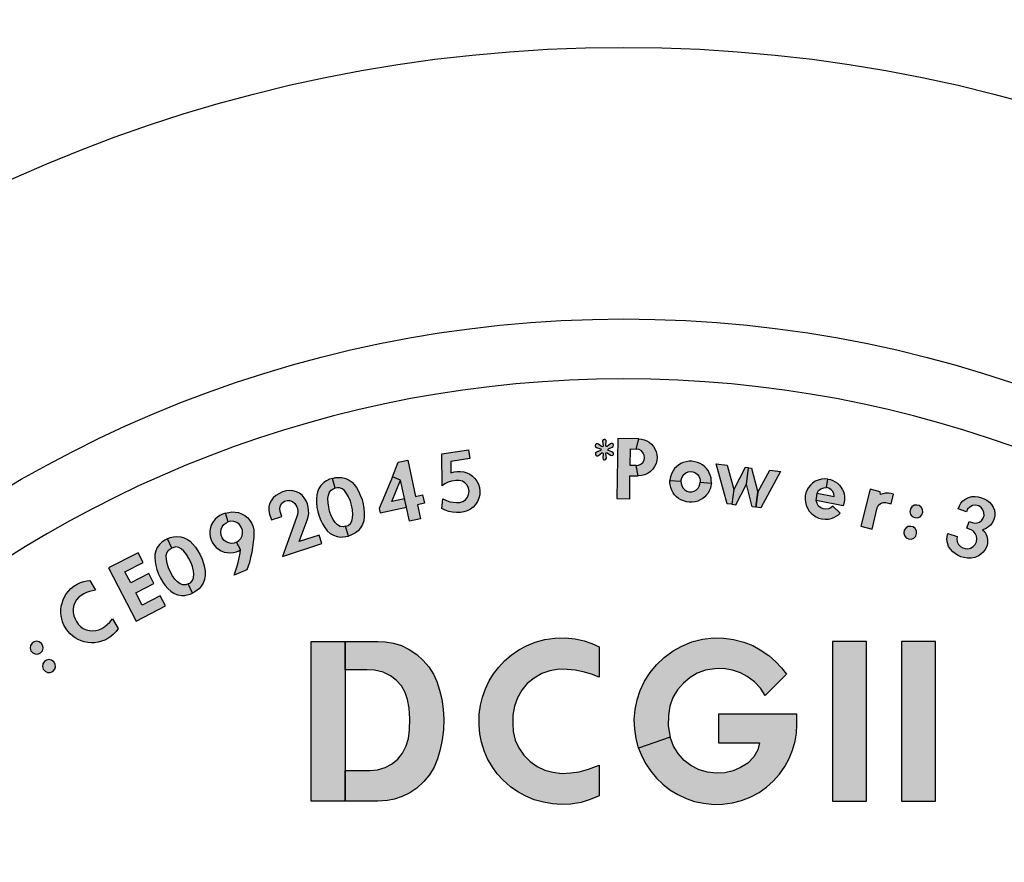
# Model space of a CAD drawing. Units: inches. Extents: x 0 to 15.8, y 0 to 10.2.
# Drawn here: x 11 to 12.2, y 7.8 to 8.9 of the extents above; entities that cross this region are included whole.
import ezdxf

# ---------------------------------------------------------------- set-up
doc = ezdxf.new("R2010")
doc.units = ezdxf.units.IN
doc.header["$MEASUREMENT"] = 0
doc.layers.get('0').update_dxf_attribs({"color": 90})
doc.layers.add('PART', color=3, linetype='Continuous')

msp = doc.modelspace()

# ---------------------------------------------------------------- hatches: boundary and pattern name
at = {"linetype": 'Continuous'}
for points in [[(11.71374, 8.353766), (11.717728, 8.356968), (11.718965, 8.357128), (11.719537, 8.355966), (11.718937, 8.350886), (11.719325, 8.349178), (11.720556, 8.3483), (11.721847, 8.348254), (11.723037, 8.348928), (11.723729, 8.350141), (11.72368, 8.350971), (11.722901, 8.356025), (11.723301, 8.357246), (11.724673, 8.357091), (11.728772, 8.354032), (11.730203, 8.353599), (11.731618, 8.353933), (11.732518, 8.355089), (11.732603, 8.356498), (11.731769, 8.357828), (11.730337, 8.358455), (11.726304, 8.360034), (11.725452, 8.361018), (11.726267, 8.362102), (11.730966, 8.364122), (11.732066, 8.365055), (11.732439, 8.366497), (11.731941, 8.367881), (11.730849, 8.368672), (11.72957, 8.36878), (11.728521, 8.368188), (11.724533, 8.364986), (11.723174, 8.364808), (11.722725, 8.365987), (11.723324, 8.371067), (11.723052, 8.372488), (11.722127, 8.373542), (11.720859, 8.373795), (11.71946, 8.373337), (11.718629, 8.372231), (11.718581, 8.370983), (11.71936, 8.365928), (11.719002, 8.364714), (11.717588, 8.364862), (11.713489, 8.367921), (11.712256, 8.368466), (11.710929, 8.368216), (11.709984, 8.367272), (11.709603, 8.365955), (11.710003, 8.364698), (11.71119, 8.363772), (11.715957, 8.361919), (11.716811, 8.360886), (11.715994, 8.359852), (11.711296, 8.357831), (11.710094, 8.356833), (11.709824, 8.355414), (11.710362, 8.354071), (11.711515, 8.353344), (11.712676, 8.353295)], [(11.550853, 8.360854), (11.552598, 8.349821), (11.528715, 8.346044), (11.528871, 8.332005), (11.532877, 8.333038), (11.536732, 8.333557), (11.540886, 8.333475), (11.544939, 8.333023), (11.548722, 8.331983), (11.552638, 8.330168), (11.556034, 8.327758), (11.558971, 8.324799), (11.561352, 8.321466), (11.56333, 8.317808), (11.56459, 8.313582), (11.565141, 8.308879), (11.564946, 8.304502), (11.563947, 8.300169), (11.562183, 8.295931), (11.559824, 8.292145), (11.556855, 8.289047), (11.553276, 8.286353), (11.549239, 8.284327), (11.544901, 8.282981), (11.540963, 8.282347), (11.535779, 8.282175), (11.530799, 8.282514), (11.526095, 8.283556), (11.52147, 8.285032), (11.517472, 8.28716), (11.518656, 8.299274), (11.523416, 8.297183), (11.527563, 8.29578), (11.531638, 8.295048), (11.535798, 8.294716), (11.540095, 8.294884), (11.543811, 8.296063), (11.547231, 8.298322), (11.549637, 8.301308), (11.550961, 8.304657), (11.551532, 8.308889), (11.550754, 8.312873), (11.549013, 8.316614), (11.546432, 8.319414), (11.543196, 8.32153), (11.539286, 8.322516), (11.53492, 8.322565), (11.529727, 8.321664), (11.525593, 8.320396), (11.521435, 8.31827), (11.517881, 8.315648), (11.517438, 8.35557)], [(11.367272, 8.243373), (11.363766, 8.253979), (11.339028, 8.245799), (11.349048, 8.272797), (11.350072, 8.27684), (11.350832, 8.281127), (11.350739, 8.285239), (11.350187, 8.289163), (11.349212, 8.293007), (11.347516, 8.297098), (11.345123, 8.300757), (11.342426, 8.303865), (11.339138, 8.306365), (11.335326, 8.308335), (11.331018, 8.309408), (11.326961, 8.309759), (11.322728, 8.30939), (11.318201, 8.308047), (11.31406, 8.306287), (11.309835, 8.303636), (11.306438, 8.300524), (11.303668, 8.296945), (11.301867, 8.293047), (11.300941, 8.28919), (11.300906, 8.284823), (11.301777, 8.280179), (11.304173, 8.272931), (11.317148, 8.277221), (11.315018, 8.283665), (11.314519, 8.287324), (11.315348, 8.290936), (11.317342, 8.29414), (11.320407, 8.296289), (11.323949, 8.29739), (11.327343, 8.297257), (11.330684, 8.295959), (11.333439, 8.293674), (11.335528, 8.290436), (11.3367, 8.287355), (11.337202, 8.283509), (11.33681, 8.279935), (11.335631, 8.275983), (11.31808, 8.227108)], [(12.042243, 8.265002), (12.056179, 8.261532), (12.062782, 8.288048), (12.064332, 8.29129), (12.066891, 8.293577), (12.069984, 8.29471), (12.073352, 8.294719), (12.080145, 8.293058), (12.083204, 8.305339), (12.08019, 8.306234), (12.076706, 8.306661), (12.073219, 8.306482), (12.069811, 8.305757), (12.066911, 8.304631), (12.066198, 8.308371), (12.053811, 8.311456)], [(12.162677, 8.25212), (12.16226, 8.248864), (12.162946, 8.245532), (12.164593, 8.242259), (12.166752, 8.239844), (12.16964, 8.238091), (12.172811, 8.237048), (12.176232, 8.236966), (12.179498, 8.237806), (12.182746, 8.239723), (12.185142, 8.242269), (12.18677, 8.245724), (12.187369, 8.249228), (12.186942, 8.252791), (12.185455, 8.256115), (12.183205, 8.258812), (12.180459, 8.260635), (12.174887, 8.262636), (12.177767, 8.270924), (12.181572, 8.269602), (12.184786, 8.268946), (12.18791, 8.26924), (12.190682, 8.270335), (12.193499, 8.272521), (12.195421, 8.275279), (12.196471, 8.278745), (12.196308, 8.282454), (12.194961, 8.285801), (12.192945, 8.288488), (12.189679, 8.290456), (12.185863, 8.291389), (12.181884, 8.290963), (12.178432, 8.289141), (12.175848, 8.286327), (12.17448, 8.283157), (12.164022, 8.286791), (12.165484, 8.290702), (12.167398, 8.29395), (12.169949, 8.296775), (12.173452, 8.299496), (12.176974, 8.301175), (12.181131, 8.302181), (12.185083, 8.302224), (12.189081, 8.301882), (12.193097, 8.300772), (12.196637, 8.299387), (12.200011, 8.297596), (12.203133, 8.295214), (12.205862, 8.292316), (12.207976, 8.288952), (12.209374, 8.285099), (12.210027, 8.281363), (12.209928, 8.277519), (12.208859, 8.273584), (12.207081, 8.269872), (12.204553, 8.266432), (12.201824, 8.264192), (12.198257, 8.262041), (12.194609, 8.260794), (12.197254, 8.258059), (12.199161, 8.25485), (12.200294, 8.251435), (12.2009, 8.247667), (12.200697, 8.243693), (12.199712, 8.239729), (12.197732, 8.235777), (12.195137, 8.232622), (12.192264, 8.229933), (12.188971, 8.227817), (12.185026, 8.226154), (12.1804, 8.225335), (12.175838, 8.225183), (12.171258, 8.225834), (12.167405, 8.2269), (12.164001, 8.228332), (12.160739, 8.230346), (12.157291, 8.233091), (12.15445, 8.236314), (12.152103, 8.239901), (12.150586, 8.244128), (12.149946, 8.248312), (12.150135, 8.252315), (12.151018, 8.256172)], [(11.13471, 8.14626), (11.171574, 8.165298), (11.164984, 8.178058), (11.142299, 8.166343), (11.13439, 8.181655), (11.157076, 8.193371), (11.150632, 8.205848), (11.127947, 8.194132), (11.120771, 8.208026), (11.143456, 8.219742), (11.137159, 8.231936), (11.100295, 8.212897)], [(11.084029, 8.184902), (11.080156, 8.184302), (11.076324, 8.183331), (11.072723, 8.182074), (11.069197, 8.180463), (11.065913, 8.178585), (11.062575, 8.175819), (11.060016, 8.172836), (11.057908, 8.169069), (11.056438, 8.165161), (11.055846, 8.161156), (11.055904, 8.157112), (11.05667, 8.153075), (11.058238, 8.149029), (11.060188, 8.145644), (11.062275, 8.142435), (11.065118, 8.13954), (11.068464, 8.137184), (11.072142, 8.13547), (11.076303, 8.13439), (11.080227, 8.1341), (11.084264, 8.134456), (11.088037, 8.135464), (11.091846, 8.137146), (11.095438, 8.139544), (11.098516, 8.141976), (11.101711, 8.145189), (11.105025, 8.149333), (11.112325, 8.136965), (11.109528, 8.133357), (11.106584, 8.130003), (11.102871, 8.12687), (11.09933, 8.124611), (11.095377, 8.122579), (11.09133, 8.121034), (11.087092, 8.119872), (11.082785, 8.119321), (11.078546, 8.119244), (11.074366, 8.11954), (11.06986, 8.120367), (11.065882, 8.121627), (11.062022, 8.123342), (11.058389, 8.125348), (11.055081, 8.127763), (11.051943, 8.130545), (11.049236, 8.133556), (11.046938, 8.136857), (11.044387, 8.1413), (11.042733, 8.145391), (11.041658, 8.149113), (11.040819, 8.15307), (11.040483, 8.157215), (11.0405, 8.16105), (11.041006, 8.165078), (11.041921, 8.168924), (11.043234, 8.172812), (11.045066, 8.176801), (11.047144, 8.180272), (11.049855, 8.183815), (11.053096, 8.187176), (11.05684, 8.190194), (11.060871, 8.192707), (11.065216, 8.194668), (11.069339, 8.196064), (11.073096, 8.196834), (11.076729, 8.19727)], [(11.714409, 8.076014), (11.704699, 8.079886), (11.694585, 8.082851), (11.68461, 8.084846), (11.67433, 8.085927), (11.664244, 8.086065), (11.652828, 8.084236), (11.642908, 8.080856), (11.63296, 8.075065), (11.624287, 8.068082), (11.617498, 8.059686), (11.612151, 8.05032), (11.608438, 8.040013), (11.606553, 8.028596), (11.606443, 8.018178), (11.606886, 8.007981), (11.60949, 7.997479), (11.613979, 7.987531), (11.620103, 7.978609), (11.628194, 7.97049), (11.636812, 7.964505), (11.646565, 7.95985), (11.656596, 7.957051), (11.667624, 7.955749), (11.679124, 7.956386), (11.689487, 7.9578), (11.70118, 7.960848), (11.714409, 7.965872), (11.714409, 7.927574), (11.703092, 7.92308), (11.691787, 7.919367), (11.679013, 7.917206), (11.667818, 7.916818), (11.655987, 7.91751), (11.644598, 7.91945), (11.633293, 7.922526), (11.622652, 7.927098), (11.612816, 7.932667), (11.603616, 7.939013), (11.594389, 7.947021), (11.586963, 7.955306), (11.580424, 7.964477), (11.574799, 7.974009), (11.570476, 7.98404), (11.56704, 7.99468), (11.564907, 8.005265), (11.564103, 8.015961), (11.564269, 8.029622), (11.566015, 8.04126), (11.568592, 8.051263), (11.572028, 8.061487), (11.576877, 8.071463), (11.582114, 8.080246), (11.588737, 8.088808), (11.596052, 8.096401), (11.604337, 8.10355), (11.613952, 8.110228), (11.623428, 8.115382), (11.634457, 8.119843), (11.646455, 8.123167), (11.659145, 8.125023), (11.671808, 8.125329), (11.684444, 8.123943), (11.695804, 8.121561), (11.705475, 8.118236), (11.714409, 8.114312)], [(12.006503, 7.920943), (12.049056, 7.920943), (12.049056, 8.120943), (12.006503, 8.120943)], [(12.093103, 7.920943), (12.135656, 7.920943), (12.135656, 8.120943), (12.093103, 8.120943)]]:
    msp.add_hatch(color=7, dxfattribs=at).paths.add_polyline_path(points)
h = msp.add_hatch(color=7, dxfattribs=at)
h.paths.add_polyline_path([(11.73677, 8.299817), (11.752726, 8.299614), (11.753092, 8.328335), (11.763464, 8.328203), (11.760754, 8.341004), (11.753255, 8.3411), (11.753519, 8.361843), (11.761019, 8.361747), (11.764054, 8.374475), (11.737726, 8.374811)])
h.paths.add_polyline_path([(11.760754, 8.341004), (11.763766, 8.341374), (11.76662, 8.342727), (11.769012, 8.34496), (11.770662, 8.347875), (11.771281, 8.350812), (11.770924, 8.354043), (11.769759, 8.356788), (11.767377, 8.359517), (11.7644, 8.361123), (11.761019, 8.361747), (11.764054, 8.374475), (11.767603, 8.374219), (11.770896, 8.37342), (11.774137, 8.372079), (11.777278, 8.370189), (11.780138, 8.367797), (11.782541, 8.364922), (11.784375, 8.361855), (11.78576, 8.358327), (11.786596, 8.354876), (11.786916, 8.351232), (11.786589, 8.347711), (11.785675, 8.34383), (11.783913, 8.339976), (11.781638, 8.336671), (11.778932, 8.333738), (11.775737, 8.331492), (11.771783, 8.329631), (11.76741, 8.328456), (11.763464, 8.328203)])
h = msp.add_hatch(color=7, dxfattribs=at)
h.paths.add_polyline_path([(11.476985, 8.271452), (11.465855, 8.322803), (11.455525, 8.327051), (11.46297, 8.345155), (11.474822, 8.347724), (11.484625, 8.302498), (11.493358, 8.304391), (11.495656, 8.293786), (11.486923, 8.291893), (11.490709, 8.274426)])
h.paths.add_polyline_path([(11.473199, 8.288918), (11.470901, 8.299523), (11.454851, 8.296045), (11.465855, 8.322803), (11.455525, 8.327051), (11.439232, 8.287435), (11.440449, 8.28182)])
h = msp.add_hatch(color=7, dxfattribs=at)
h.paths.add_polyline_path([(11.816881, 8.321635), (11.817426, 8.324635), (11.818697, 8.327531), (11.820648, 8.330023), (11.823176, 8.331804), (11.825729, 8.333054), (11.82877, 8.333523), (11.831942, 8.333135), (11.834976, 8.331907), (11.837435, 8.329991), (11.83931, 8.327609), (11.84045, 8.325046), (11.841024, 8.322578), (11.841087, 8.320086), (11.854941, 8.319199), (11.854906, 8.322758), (11.854568, 8.325892), (11.853607, 8.329141), (11.852403, 8.332146), (11.850821, 8.33477), (11.848961, 8.337379), (11.84676, 8.339648), (11.843945, 8.34194), (11.840846, 8.343719), (11.837642, 8.345043), (11.834089, 8.34591), (11.830501, 8.346367), (11.827037, 8.346395), (11.823485, 8.345831), (11.819744, 8.344809), (11.816698, 8.343608), (11.813837, 8.341755), (11.811247, 8.339667), (11.808887, 8.337362), (11.806998, 8.33453), (11.805295, 8.331434), (11.804053, 8.328208), (11.803306, 8.325337), (11.803027, 8.322522)])
h.paths.add_polyline_path([(11.816881, 8.321635), (11.81704, 8.318591), (11.81793, 8.315556), (11.819548, 8.312836), (11.821828, 8.310747), (11.824201, 8.309182), (11.827158, 8.308329), (11.830353, 8.308309), (11.833519, 8.309141), (11.836203, 8.310727), (11.838366, 8.312852), (11.839823, 8.315248), (11.840707, 8.317623), (11.841087, 8.320086), (11.854941, 8.319199), (11.854453, 8.315675), (11.853718, 8.312609), (11.852351, 8.309509), (11.850773, 8.306683), (11.84887, 8.304281), (11.846692, 8.30193), (11.844219, 8.299961), (11.841136, 8.298047), (11.837835, 8.296676), (11.834488, 8.295772), (11.830854, 8.295365), (11.827237, 8.29537), (11.823798, 8.295783), (11.820347, 8.296795), (11.816766, 8.298286), (11.813898, 8.299865), (11.811297, 8.302068), (11.808994, 8.304469), (11.806948, 8.307056), (11.805435, 8.310106), (11.80414, 8.313393), (11.80332, 8.316752), (11.802945, 8.319694), (11.803027, 8.322522)])
h = msp.add_hatch(color=7, dxfattribs=at)
h.paths.add_polyline_path([(11.916821, 8.288299), (11.910756, 8.289012), (11.91296, 8.307753), (11.92806, 8.33518), (11.941747, 8.33357)])
h.paths.add_polyline_path([(11.901335, 8.338322), (11.905334, 8.337852), (11.91296, 8.307753), (11.910756, 8.289012), (11.906044, 8.289566), (11.898911, 8.31772)])
h.paths.add_polyline_path([(11.880731, 8.292543), (11.885442, 8.291989), (11.898911, 8.31772), (11.901335, 8.338322), (11.897336, 8.338793), (11.882934, 8.311284)])
h.paths.add_polyline_path([(11.860921, 8.343075), (11.874608, 8.341465), (11.882934, 8.311284), (11.880731, 8.292543), (11.874665, 8.293257)])
h = msp.add_hatch(color=7, dxfattribs=at)
h.paths.add_polyline_path([(11.397039, 8.265022), (11.393896, 8.264416), (11.390135, 8.264924), (11.387009, 8.266716), (11.38396, 8.269771), (11.381486, 8.273576), (11.379054, 8.278191), (11.37701, 8.283859), (11.375837, 8.288778), (11.375036, 8.294599), (11.374963, 8.299868), (11.375421, 8.304131), (11.376731, 8.307612), (11.378989, 8.310336), (11.381347, 8.311744), (11.383819, 8.31269), (11.380407, 8.324992), (11.376692, 8.323838), (11.372954, 8.321974), (11.369631, 8.319679), (11.366061, 8.316251), (11.363627, 8.312296), (11.361679, 8.308239), (11.360821, 8.304352), (11.360473, 8.299483), (11.36061, 8.294247), (11.36115, 8.289049), (11.362235, 8.283115), (11.363911, 8.277552), (11.365991, 8.272234), (11.368156, 8.267944), (11.370821, 8.263394), (11.374039, 8.259411), (11.377788, 8.256122), (11.382051, 8.253802), (11.386519, 8.252234), (11.390552, 8.251595), (11.393581, 8.251755), (11.397162, 8.252054), (11.400451, 8.25272)])
h.paths.add_polyline_path([(11.397039, 8.265022), (11.400045, 8.266121), (11.403006, 8.268494), (11.404764, 8.27164), (11.405803, 8.275829), (11.405964, 8.280365), (11.405672, 8.285573), (11.404505, 8.291484), (11.402976, 8.296305), (11.400665, 8.301707), (11.398014, 8.30626), (11.395425, 8.309679), (11.39251, 8.311988), (11.389171, 8.31316), (11.386425, 8.313152), (11.383819, 8.31269), (11.380407, 8.324992), (11.384185, 8.325916), (11.388349, 8.326244), (11.39238, 8.325988), (11.397206, 8.324888), (11.401329, 8.322752), (11.405088, 8.320278), (11.407825, 8.317388), (11.410632, 8.313394), (11.413211, 8.308835), (11.415425, 8.304101), (11.417552, 8.298456), (11.418981, 8.292825), (11.419937, 8.287195), (11.420291, 8.282403), (11.42035, 8.27713), (11.419643, 8.272059), (11.418124, 8.267308), (11.415665, 8.263125), (11.412642, 8.259479), (11.409514, 8.256854), (11.406836, 8.255431), (11.403612, 8.253843), (11.400451, 8.25272)])
h = msp.add_hatch(color=7, dxfattribs=at)
h.paths.add_polyline_path([(12.00706, 8.290287), (12.004573, 8.288117), (12.001479, 8.286772), (11.998207, 8.286308), (11.995055, 8.286812), (11.991848, 8.288217), (11.989328, 8.290335), (11.987354, 8.293449), (11.986398, 8.297335), (11.987429, 8.306564), (11.989273, 8.309795), (11.99217, 8.31206), (11.995678, 8.313376), (11.999126, 8.31343), (12.000664, 8.324188), (11.996791, 8.324458), (11.992816, 8.324122), (11.988647, 8.322918), (11.98503, 8.32135), (11.981677, 8.319071), (11.97896, 8.316506), (11.976595, 8.313504), (11.974827, 8.310496), (11.973467, 8.306905), (11.972598, 8.302986), (11.972353, 8.299014), (11.972773, 8.295126), (11.97376, 8.291289), (11.975365, 8.287597), (11.977527, 8.284173), (11.980088, 8.281303), (11.983018, 8.278832), (11.986048, 8.276914), (11.989225, 8.275404), (11.993432, 8.274214), (11.99751, 8.273811), (12.001534, 8.274008), (12.004958, 8.274768), (12.008263, 8.276012), (12.011359, 8.277717), (12.013961, 8.279518), (12.016138, 8.281652)])
h.paths.add_polyline_path([(11.986398, 8.297335), (11.987429, 8.306564), (12.008903, 8.302368), (12.008524, 8.305623), (12.00711, 8.3085), (12.005132, 8.310853), (12.002251, 8.312656), (11.999126, 8.31343), (12.000664, 8.324188), (12.00397, 8.323466), (12.007158, 8.322364), (12.009997, 8.320868), (12.012834, 8.318843), (12.015211, 8.316608), (12.017259, 8.314129), (12.018856, 8.311405), (12.020255, 8.308497), (12.021181, 8.305486), (12.021697, 8.302391), (12.021843, 8.298676), (12.021349, 8.294616), (12.020186, 8.290734)])
h = msp.add_hatch(color=7, dxfattribs=at)
h.paths.add_polyline_path([(12.112272, 8.29161), (12.108858, 8.291381), (12.105967, 8.289422), (12.104125, 8.286751), (12.103559, 8.283208), (12.104477, 8.279996), (12.106546, 8.277379), (12.109644, 8.275888), (12.113235, 8.275708), (12.116326, 8.277008), (12.118514, 8.279453), (12.119608, 8.282561), (12.119321, 8.286139), (12.117764, 8.288998), (12.115129, 8.290893)])
h.paths.add_polyline_path([(12.104596, 8.264926), (12.101182, 8.264697), (12.098291, 8.262738), (12.096449, 8.260068), (12.095882, 8.256524), (12.096801, 8.253312), (12.09887, 8.250695), (12.101968, 8.249204), (12.105559, 8.249024), (12.10865, 8.250325), (12.110838, 8.25277), (12.111932, 8.255877), (12.111645, 8.259455), (12.110088, 8.262314), (12.107453, 8.264209)])
h = msp.add_hatch(color=7, dxfattribs=at)
h.paths.add_polyline_path([(11.257471, 8.204017), (11.260778, 8.213687), (11.262348, 8.21952), (11.263772, 8.225695), (11.264781, 8.231296), (11.265458, 8.235873), (11.260575, 8.245258), (11.263429, 8.247139), (11.265811, 8.249802), (11.267369, 8.25324), (11.268002, 8.256665), (11.267776, 8.260343), (11.26634, 8.263993), (11.263987, 8.267246), (11.260759, 8.269587), (11.257095, 8.270984), (11.253294, 8.271252), (11.249834, 8.270531), (11.246465, 8.281426), (11.250611, 8.282466), (11.254715, 8.282932), (11.258823, 8.282833), (11.262909, 8.282145), (11.266751, 8.280819), (11.270706, 8.278654), (11.274382, 8.275753), (11.277284, 8.272427), (11.279566, 8.268591), (11.281249, 8.264157), (11.281975, 8.260469), (11.282219, 8.256134), (11.28195, 8.250799), (11.281394, 8.244966), (11.28045, 8.23834), (11.279471, 8.232231), (11.278097, 8.226112), (11.276467, 8.21988), (11.275057, 8.214991), (11.273505, 8.210322)])
h.paths.add_polyline_path([(11.260575, 8.245258), (11.257478, 8.244062), (11.253889, 8.243641), (11.250603, 8.244136), (11.247506, 8.245562), (11.244634, 8.247645), (11.242375, 8.250536), (11.240997, 8.253761), (11.240577, 8.257593), (11.241052, 8.261269), (11.242483, 8.264477), (11.244345, 8.267141), (11.246926, 8.269146), (11.249834, 8.270531), (11.246465, 8.281426), (11.242931, 8.280133), (11.239511, 8.27839), (11.236516, 8.276427), (11.233619, 8.273814), (11.231159, 8.270734), (11.229299, 8.267298), (11.227899, 8.263547), (11.227145, 8.259387), (11.226976, 8.255794), (11.227435, 8.251954), (11.228585, 8.247987), (11.230252, 8.244392), (11.232268, 8.241477), (11.234997, 8.23853), (11.237786, 8.236197), (11.241168, 8.234291), (11.245032, 8.232755), (11.248752, 8.232045), (11.252806, 8.23184), (11.256525, 8.23224), (11.260387, 8.233227), (11.26318, 8.234446), (11.265458, 8.235873)])
h = msp.add_hatch(color=7, dxfattribs=at)
h.paths.add_polyline_path([(11.200005, 8.192862), (11.197001, 8.191759), (11.193207, 8.191657), (11.189833, 8.192924), (11.186334, 8.19545), (11.183281, 8.198809), (11.18014, 8.202973), (11.177212, 8.208239), (11.175265, 8.212907), (11.173539, 8.218523), (11.172622, 8.223712), (11.172389, 8.227994), (11.173123, 8.23164), (11.174915, 8.234691), (11.177016, 8.236459), (11.179304, 8.23779), (11.173961, 8.249384), (11.17048, 8.247649), (11.16709, 8.245209), (11.164178, 8.24241), (11.161205, 8.238454), (11.159437, 8.234159), (11.158166, 8.229843), (11.157943, 8.225868), (11.158381, 8.221007), (11.159357, 8.21586), (11.160725, 8.210816), (11.162748, 8.205133), (11.165295, 8.199911), (11.168202, 8.194996), (11.171028, 8.19111), (11.174389, 8.187047), (11.178204, 8.183632), (11.182433, 8.180987), (11.187013, 8.179382), (11.191675, 8.178552), (11.195758, 8.178568), (11.198722, 8.179213), (11.202209, 8.180083), (11.205348, 8.181268)])
h.paths.add_polyline_path([(11.200005, 8.192862), (11.202796, 8.19443), (11.205338, 8.197247), (11.206567, 8.200635), (11.206921, 8.204936), (11.206351, 8.209439), (11.205227, 8.214533), (11.203126, 8.22018), (11.200843, 8.224693), (11.197695, 8.229654), (11.194347, 8.233723), (11.191243, 8.236682), (11.187995, 8.238492), (11.184511, 8.239113), (11.181802, 8.238664), (11.179304, 8.23779), (11.173961, 8.249384), (11.177542, 8.250904), (11.1816, 8.251895), (11.185619, 8.25229), (11.190559, 8.251979), (11.194972, 8.250533), (11.199079, 8.248694), (11.202245, 8.246281), (11.205656, 8.24279), (11.208934, 8.238704), (11.211879, 8.234387), (11.214885, 8.229157), (11.217199, 8.223827), (11.219047, 8.218424), (11.220165, 8.213751), (11.22107, 8.208556), (11.221187, 8.203437), (11.22045, 8.198504), (11.218694, 8.19398), (11.216296, 8.189897), (11.21363, 8.186803), (11.211215, 8.184969), (11.208288, 8.182884), (11.205348, 8.181268)])
h = msp.add_hatch(color=7, dxfattribs=at)
h.paths.add_polyline_path([(11.86407, 8.029879), (11.86407, 7.994135), (11.915322, 7.994135), (11.913231, 7.985148), (11.90816, 7.976531), (11.900734, 7.968662), (11.891646, 7.963092), (11.882169, 7.959019), (11.871917, 7.956525), (11.860916, 7.955888), (11.85011, 7.95719), (11.839497, 7.96021), (11.829438, 7.965503), (11.820904, 7.971987), (11.813339, 7.98077), (11.80752, 7.989887), (11.803503, 8.001137), (11.763851, 7.987227), (11.767896, 7.977279), (11.773133, 7.967803), (11.779035, 7.958631), (11.786489, 7.949792), (11.794054, 7.942338), (11.803059, 7.93505), (11.813201, 7.929176), (11.823453, 7.924133), (11.83401, 7.920642), (11.845011, 7.918259), (11.858505, 7.916845), (11.869035, 7.917233), (11.881449, 7.91873), (11.892865, 7.921694), (11.903727, 7.925906), (11.914727, 7.931947), (11.923927, 7.938514), (11.932267, 7.945968), (11.940164, 7.954502), (11.946925, 7.9642), (11.952495, 7.974453), (11.956679, 7.984816), (11.959783, 7.996177), (11.961583, 8.006152), (11.961943, 8.016774), (11.961943, 8.029879)])
h.paths.add_polyline_path([(11.922421, 8.053148), (11.916473, 8.062374), (11.909185, 8.070382), (11.899958, 8.076783), (11.891285, 8.081687), (11.881365, 8.084985), (11.869894, 8.086841), (11.85942, 8.086675), (11.84781, 8.084957), (11.837225, 8.08105), (11.828275, 8.075896), (11.819934, 8.06883), (11.812481, 8.060185), (11.806939, 8.050653), (11.803059, 8.039929), (11.80123, 8.028042), (11.800926, 8.01513), (11.803503, 8.001137), (11.763851, 7.987227), (11.760914, 7.999197), (11.759112, 8.011112), (11.758503, 8.023249), (11.759584, 8.035635), (11.761939, 8.047605), (11.765874, 8.05927), (11.771055, 8.07113), (11.778343, 8.082103), (11.78624, 8.091662), (11.795716, 8.100723), (11.806966, 8.108953), (11.817911, 8.115104), (11.830519, 8.120369), (11.843847, 8.123693), (11.857536, 8.125191), (11.870725, 8.125051), (11.882862, 8.123361), (11.895774, 8.119981), (11.907052, 8.115659), (11.916224, 8.11056), (11.926808, 8.103439), (11.935869, 8.095431), (11.942741, 8.087894), (11.948881, 8.079749)])
h = msp.add_hatch(color=7, dxfattribs=at)
h.paths.add_polyline_path([(11.004582, 8.118673), (11.002549, 8.115921), (11.002174, 8.112449), (11.00302, 8.109317), (11.005357, 8.106594), (11.008401, 8.105217), (11.011735, 8.105104), (11.014876, 8.106502), (11.017336, 8.109125), (11.018342, 8.112324), (11.017891, 8.115574), (11.016229, 8.118418), (11.013314, 8.120513), (11.010126, 8.121174), (11.006977, 8.120389)])
h.paths.add_polyline_path([(11.019973, 8.095563), (11.01794, 8.092811), (11.017566, 8.08934), (11.018412, 8.086207), (11.020748, 8.083484), (11.023792, 8.082108), (11.027126, 8.081994), (11.030267, 8.083393), (11.032727, 8.086016), (11.033733, 8.089214), (11.033283, 8.092464), (11.03162, 8.095308), (11.028705, 8.097403), (11.025517, 8.098064), (11.022368, 8.09728)])
h = msp.add_hatch(color=7, dxfattribs=at)
h.paths.add_polyline_path([(11.396456, 7.959241), (11.427496, 7.959241), (11.436983, 7.960238), (11.446543, 7.96312), (11.454662, 7.967304), (11.462226, 7.973621), (11.468184, 7.981186), (11.473005, 7.990302), (11.475804, 7.999557), (11.477106, 8.010142), (11.477577, 8.02383), (11.476496, 8.037519), (11.474584, 8.048076), (11.471537, 8.056888), (11.466992, 8.065117), (11.46012, 8.072543), (11.453138, 8.077753), (11.443883, 8.08238), (11.43327, 8.084957), (11.423904, 8.085123), (11.396456, 8.085198), (11.396456, 8.120943), (11.437486, 8.120943), (11.446515, 8.120508), (11.457072, 8.118817), (11.466798, 8.115603), (11.47669, 8.110893), (11.486001, 8.10452), (11.494286, 8.096983), (11.501213, 8.089086), (11.506977, 8.080025), (11.511216, 8.070631), (11.514569, 8.059742), (11.517312, 8.048547), (11.519279, 8.036022), (11.520055, 8.023692), (11.51964, 8.010392), (11.518088, 7.997534), (11.515262, 7.985509), (11.512075, 7.974093), (11.507891, 7.963535), (11.501878, 7.953893), (11.494757, 7.945552), (11.486139, 7.937322), (11.477439, 7.931448), (11.467657, 7.926821), (11.458125, 7.923551), (11.449369, 7.921694), (11.437486, 7.920943), (11.396456, 7.920943)])
h.paths.add_polyline_path([(11.353903, 8.120943), (11.396456, 8.120943), (11.396456, 7.920943), (11.353903, 7.920943)])

# ---------------------------------------------------------------- linework, layer by layer
at = {"color": 7, "linetype": 'Continuous'}
for points in [[(11.71374, 8.353766), (11.717728, 8.356968), (11.718965, 8.357128), (11.719537, 8.355966), (11.718937, 8.350886), (11.719325, 8.349178), (11.720556, 8.3483), (11.721847, 8.348254), (11.723037, 8.348928), (11.723729, 8.350141), (11.72368, 8.350971), (11.722901, 8.356025), (11.723301, 8.357246), (11.724673, 8.357091), (11.728772, 8.354032), (11.730203, 8.353599), (11.731618, 8.353933), (11.732518, 8.355089), (11.732603, 8.356498), (11.731769, 8.357828), (11.730337, 8.358455), (11.726304, 8.360034), (11.725452, 8.361018), (11.726267, 8.362102), (11.730966, 8.364122), (11.732066, 8.365055), (11.732439, 8.366497), (11.731941, 8.367881), (11.730849, 8.368672), (11.72957, 8.36878), (11.728521, 8.368188), (11.724533, 8.364986), (11.723174, 8.364808), (11.722725, 8.365987), (11.723324, 8.371067), (11.723052, 8.372488), (11.722127, 8.373542), (11.720859, 8.373795), (11.71946, 8.373337), (11.718629, 8.372231), (11.718581, 8.370983), (11.71936, 8.365928), (11.719002, 8.364714), (11.717588, 8.364862), (11.713489, 8.367921), (11.712256, 8.368466), (11.710929, 8.368216), (11.709984, 8.367272), (11.709603, 8.365955), (11.710003, 8.364698), (11.71119, 8.363772), (11.715957, 8.361919), (11.716811, 8.360886), (11.715994, 8.359852), (11.711296, 8.357831), (11.710094, 8.356833), (11.709824, 8.355414), (11.710362, 8.354071), (11.711515, 8.353344), (11.712676, 8.353295), (11.71374, 8.353766)], [(11.73677, 8.299817), (11.752726, 8.299614), (11.753092, 8.328335), (11.763464, 8.328203), (11.760754, 8.341004), (11.753255, 8.3411), (11.753519, 8.361843), (11.761019, 8.361747), (11.764054, 8.374475), (11.737726, 8.374811), (11.73677, 8.299817)], [(11.760754, 8.341004), (11.763766, 8.341374), (11.76662, 8.342727), (11.769012, 8.34496), (11.770662, 8.347875), (11.771281, 8.350812), (11.770924, 8.354043), (11.769759, 8.356788), (11.767377, 8.359517), (11.7644, 8.361123), (11.761019, 8.361747), (11.764054, 8.374475), (11.767603, 8.374219), (11.770896, 8.37342), (11.774137, 8.372079), (11.777278, 8.370189), (11.780138, 8.367797), (11.782541, 8.364922), (11.784375, 8.361855), (11.78576, 8.358327), (11.786596, 8.354876), (11.786916, 8.351232), (11.786589, 8.347711), (11.785675, 8.34383), (11.783913, 8.339976), (11.781638, 8.336671), (11.778932, 8.333738), (11.775737, 8.331492), (11.771783, 8.329631), (11.76741, 8.328456), (11.763464, 8.328203), (11.760754, 8.341004)], [(11.550853, 8.360854), (11.552598, 8.349821), (11.528715, 8.346044), (11.528871, 8.332005), (11.532877, 8.333038), (11.536732, 8.333557), (11.540886, 8.333475), (11.544939, 8.333023), (11.548722, 8.331983), (11.552638, 8.330168), (11.556034, 8.327758), (11.558971, 8.324799), (11.561352, 8.321466), (11.56333, 8.317808), (11.56459, 8.313582), (11.565141, 8.308879), (11.564946, 8.304502), (11.563947, 8.300169), (11.562183, 8.295931), (11.559824, 8.292145), (11.556855, 8.289047), (11.553276, 8.286353), (11.549239, 8.284327), (11.544901, 8.282981), (11.540963, 8.282347), (11.535779, 8.282175), (11.530799, 8.282514), (11.526095, 8.283556), (11.52147, 8.285032), (11.517472, 8.28716), (11.518656, 8.299274), (11.523416, 8.297183), (11.527563, 8.29578), (11.531638, 8.295048), (11.535798, 8.294716), (11.540095, 8.294884), (11.543811, 8.296063), (11.547231, 8.298322), (11.549637, 8.301308), (11.550961, 8.304657), (11.551532, 8.308889), (11.550754, 8.312873), (11.549013, 8.316614), (11.546432, 8.319414), (11.543196, 8.32153), (11.539286, 8.322516), (11.53492, 8.322565), (11.529727, 8.321664), (11.525593, 8.320396), (11.521435, 8.31827), (11.517881, 8.315648), (11.517438, 8.35557), (11.550853, 8.360854)], [(11.476985, 8.271452), (11.465855, 8.322803), (11.455525, 8.327051), (11.46297, 8.345155), (11.474822, 8.347724), (11.484625, 8.302498), (11.493358, 8.304391), (11.495656, 8.293786), (11.486923, 8.291893), (11.490709, 8.274426), (11.476985, 8.271452)], [(11.816881, 8.321635), (11.817426, 8.324635), (11.818697, 8.327531), (11.820648, 8.330023), (11.823176, 8.331804), (11.825729, 8.333054), (11.82877, 8.333523), (11.831942, 8.333135), (11.834976, 8.331907), (11.837435, 8.329991), (11.83931, 8.327609), (11.84045, 8.325046), (11.841024, 8.322578), (11.841087, 8.320086), (11.854941, 8.319199), (11.854906, 8.322758), (11.854568, 8.325892), (11.853607, 8.329141), (11.852403, 8.332146), (11.850821, 8.33477), (11.848961, 8.337379), (11.84676, 8.339648), (11.843945, 8.34194), (11.840846, 8.343719), (11.837642, 8.345043), (11.834089, 8.34591), (11.830501, 8.346367), (11.827037, 8.346395), (11.823485, 8.345831), (11.819744, 8.344809), (11.816698, 8.343608), (11.813837, 8.341755), (11.811247, 8.339667), (11.808887, 8.337362), (11.806998, 8.33453), (11.805295, 8.331434), (11.804053, 8.328208), (11.803306, 8.325337), (11.803027, 8.322522), (11.816881, 8.321635)], [(11.860921, 8.343075), (11.874608, 8.341465), (11.882934, 8.311284), (11.880731, 8.292543), (11.874665, 8.293257), (11.860921, 8.343075)], [(11.880731, 8.292543), (11.885442, 8.291989), (11.898911, 8.31772), (11.901335, 8.338322), (11.897336, 8.338793), (11.882934, 8.311284), (11.880731, 8.292543)], [(11.901335, 8.338322), (11.905334, 8.337852), (11.91296, 8.307753), (11.910756, 8.289012), (11.906044, 8.289566), (11.898911, 8.31772), (11.901335, 8.338322)], [(11.916821, 8.288299), (11.910756, 8.289012), (11.91296, 8.307753), (11.92806, 8.33518), (11.941747, 8.33357), (11.916821, 8.288299)], [(11.397039, 8.265022), (11.393896, 8.264416), (11.390135, 8.264924), (11.387009, 8.266716), (11.38396, 8.269771), (11.381486, 8.273576), (11.379054, 8.278191), (11.37701, 8.283859), (11.375837, 8.288778), (11.375036, 8.294599), (11.374963, 8.299868), (11.375421, 8.304131), (11.376731, 8.307612), (11.378989, 8.310336), (11.381347, 8.311744), (11.383819, 8.31269), (11.380407, 8.324992), (11.376692, 8.323838), (11.372954, 8.321974), (11.369631, 8.319679), (11.366061, 8.316251), (11.363627, 8.312296), (11.361679, 8.308239), (11.360821, 8.304352), (11.360473, 8.299483), (11.36061, 8.294247), (11.36115, 8.289049), (11.362235, 8.283115), (11.363911, 8.277552), (11.365991, 8.272234), (11.368156, 8.267944), (11.370821, 8.263394), (11.374039, 8.259411), (11.377788, 8.256122), (11.382051, 8.253802), (11.386519, 8.252234), (11.390552, 8.251595), (11.393581, 8.251755), (11.397162, 8.252054), (11.400451, 8.25272), (11.397039, 8.265022)], [(11.397039, 8.265022), (11.400045, 8.266121), (11.403006, 8.268494), (11.404764, 8.27164), (11.405803, 8.275829), (11.405964, 8.280365), (11.405672, 8.285573), (11.404505, 8.291484), (11.402976, 8.296305), (11.400665, 8.301707), (11.398014, 8.30626), (11.395425, 8.309679), (11.39251, 8.311988), (11.389171, 8.31316), (11.386425, 8.313152), (11.383819, 8.31269), (11.380407, 8.324992), (11.384185, 8.325916), (11.388349, 8.326244), (11.39238, 8.325988), (11.397206, 8.324888), (11.401329, 8.322752), (11.405088, 8.320278), (11.407825, 8.317388), (11.410632, 8.313394), (11.413211, 8.308835), (11.415425, 8.304101), (11.417552, 8.298456), (11.418981, 8.292825), (11.419937, 8.287195), (11.420291, 8.282403), (11.42035, 8.27713), (11.419643, 8.272059), (11.418124, 8.267308), (11.415665, 8.263125), (11.412642, 8.259479), (11.409514, 8.256854), (11.406836, 8.255431), (11.403612, 8.253843), (11.400451, 8.25272), (11.397039, 8.265022)], [(11.473199, 8.288918), (11.470901, 8.299523), (11.454851, 8.296045), (11.465855, 8.322803), (11.455525, 8.327051), (11.439232, 8.287435), (11.440449, 8.28182), (11.473199, 8.288918)], [(11.816881, 8.321635), (11.81704, 8.318591), (11.81793, 8.315556), (11.819548, 8.312836), (11.821828, 8.310747), (11.824201, 8.309182), (11.827158, 8.308329), (11.830353, 8.308309), (11.833519, 8.309141), (11.836203, 8.310727), (11.838366, 8.312852), (11.839823, 8.315248), (11.840707, 8.317623), (11.841087, 8.320086), (11.854941, 8.319199), (11.854453, 8.315675), (11.853718, 8.312609), (11.852351, 8.309509), (11.850773, 8.306683), (11.84887, 8.304281), (11.846692, 8.30193), (11.844219, 8.299961), (11.841136, 8.298047), (11.837835, 8.296676), (11.834488, 8.295772), (11.830854, 8.295365), (11.827237, 8.29537), (11.823798, 8.295783), (11.820347, 8.296795), (11.816766, 8.298286), (11.813898, 8.299865), (11.811297, 8.302068), (11.808994, 8.304469), (11.806948, 8.307056), (11.805435, 8.310106), (11.80414, 8.313393), (11.80332, 8.316752), (11.802945, 8.319694), (11.803027, 8.322522), (11.816881, 8.321635)], [(12.00706, 8.290287), (12.004573, 8.288117), (12.001479, 8.286772), (11.998207, 8.286308), (11.995055, 8.286812), (11.991848, 8.288217), (11.989328, 8.290335), (11.987354, 8.293449), (11.986398, 8.297335), (11.987429, 8.306564), (11.989273, 8.309795), (11.99217, 8.31206), (11.995678, 8.313376), (11.999126, 8.31343), (12.000664, 8.324188), (11.996791, 8.324458), (11.992816, 8.324122), (11.988647, 8.322918), (11.98503, 8.32135), (11.981677, 8.319071), (11.97896, 8.316506), (11.976595, 8.313504), (11.974827, 8.310496), (11.973467, 8.306905), (11.972598, 8.302986), (11.972353, 8.299014), (11.972773, 8.295126), (11.97376, 8.291289), (11.975365, 8.287597), (11.977527, 8.284173), (11.980088, 8.281303), (11.983018, 8.278832), (11.986048, 8.276914), (11.989225, 8.275404), (11.993432, 8.274214), (11.99751, 8.273811), (12.001534, 8.274008), (12.004958, 8.274768), (12.008263, 8.276012), (12.011359, 8.277717), (12.013961, 8.279518), (12.016138, 8.281652), (12.00706, 8.290287)], [(11.986398, 8.297335), (11.987429, 8.306564), (12.008903, 8.302368), (12.008524, 8.305623), (12.00711, 8.3085), (12.005132, 8.310853), (12.002251, 8.312656), (11.999126, 8.31343), (12.000664, 8.324188), (12.00397, 8.323466), (12.007158, 8.322364), (12.009997, 8.320868), (12.012834, 8.318843), (12.015211, 8.316608), (12.017259, 8.314129), (12.018856, 8.311405), (12.020255, 8.308497), (12.021181, 8.305486), (12.021697, 8.302391), (12.021843, 8.298676), (12.021349, 8.294616), (12.020186, 8.290734), (11.986398, 8.297335)], [(11.367272, 8.243373), (11.363766, 8.253979), (11.339028, 8.245799), (11.349048, 8.272797), (11.350072, 8.27684), (11.350832, 8.281127), (11.350739, 8.285239), (11.350187, 8.289163), (11.349212, 8.293007), (11.347516, 8.297098), (11.345123, 8.300757), (11.342426, 8.303865), (11.339138, 8.306365), (11.335326, 8.308335), (11.331018, 8.309408), (11.326961, 8.309759), (11.322728, 8.30939), (11.318201, 8.308047), (11.31406, 8.306287), (11.309835, 8.303636), (11.306438, 8.300524), (11.303668, 8.296945), (11.301867, 8.293047), (11.300941, 8.28919), (11.300906, 8.284823), (11.301777, 8.280179), (11.304173, 8.272931), (11.317148, 8.277221), (11.315018, 8.283665), (11.314519, 8.287324), (11.315348, 8.290936), (11.317342, 8.29414), (11.320407, 8.296289), (11.323949, 8.29739), (11.327343, 8.297257), (11.330684, 8.295959), (11.333439, 8.293674), (11.335528, 8.290436), (11.3367, 8.287355), (11.337202, 8.283509), (11.33681, 8.279935), (11.335631, 8.275983), (11.31808, 8.227108), (11.367272, 8.243373)], [(12.042243, 8.265002), (12.056179, 8.261532), (12.062782, 8.288048), (12.064332, 8.29129), (12.066891, 8.293577), (12.069984, 8.29471), (12.073352, 8.294719), (12.080145, 8.293058), (12.083204, 8.305339), (12.08019, 8.306234), (12.076706, 8.306661), (12.073219, 8.306482), (12.069811, 8.305757), (12.066911, 8.304631), (12.066198, 8.308371), (12.053811, 8.311456), (12.042243, 8.265002)], [(12.162677, 8.25212), (12.16226, 8.248864), (12.162946, 8.245532), (12.164593, 8.242259), (12.166752, 8.239844), (12.16964, 8.238091), (12.172811, 8.237048), (12.176232, 8.236966), (12.179498, 8.237806), (12.182746, 8.239723), (12.185142, 8.242269), (12.18677, 8.245724), (12.187369, 8.249228), (12.186942, 8.252791), (12.185455, 8.256115), (12.183205, 8.258812), (12.180459, 8.260635), (12.174887, 8.262636), (12.177767, 8.270924), (12.181572, 8.269602), (12.184786, 8.268946), (12.18791, 8.26924), (12.190682, 8.270335), (12.193499, 8.272521), (12.195421, 8.275279), (12.196471, 8.278745), (12.196308, 8.282454), (12.194961, 8.285801), (12.192945, 8.288488), (12.189679, 8.290456), (12.185863, 8.291389), (12.181884, 8.290963), (12.178432, 8.289141), (12.175848, 8.286327), (12.17448, 8.283157), (12.164022, 8.286791), (12.165484, 8.290702), (12.167398, 8.29395), (12.169949, 8.296775), (12.173452, 8.299496), (12.176974, 8.301175), (12.181131, 8.302181), (12.185083, 8.302224), (12.189081, 8.301882), (12.193097, 8.300772), (12.196637, 8.299387), (12.200011, 8.297596), (12.203133, 8.295214), (12.205862, 8.292316), (12.207976, 8.288952), (12.209374, 8.285099), (12.210027, 8.281363), (12.209928, 8.277519), (12.208859, 8.273584), (12.207081, 8.269872), (12.204553, 8.266432), (12.201824, 8.264192), (12.198257, 8.262041), (12.194609, 8.260794), (12.197254, 8.258059), (12.199161, 8.25485), (12.200294, 8.251435), (12.2009, 8.247667), (12.200697, 8.243693), (12.199712, 8.239729), (12.197732, 8.235777), (12.195137, 8.232622), (12.192264, 8.229933), (12.188971, 8.227817), (12.185026, 8.226154), (12.1804, 8.225335), (12.175838, 8.225183), (12.171258, 8.225834), (12.167405, 8.2269), (12.164001, 8.228332), (12.160739, 8.230346), (12.157291, 8.233091), (12.15445, 8.236314), (12.152103, 8.239901), (12.150586, 8.244128), (12.149946, 8.248312), (12.150135, 8.252315), (12.151018, 8.256172), (12.162677, 8.25212)], [(12.112272, 8.29161), (12.108858, 8.291381), (12.105967, 8.289422), (12.104125, 8.286751), (12.103559, 8.283208), (12.104477, 8.279996), (12.106546, 8.277379), (12.109644, 8.275888), (12.113235, 8.275708), (12.116326, 8.277008), (12.118514, 8.279453), (12.119608, 8.282561), (12.119321, 8.286139), (12.117764, 8.288998), (12.115129, 8.290893), (12.112272, 8.29161)], [(11.260575, 8.245258), (11.257478, 8.244062), (11.253889, 8.243641), (11.250603, 8.244136), (11.247506, 8.245562), (11.244634, 8.247645), (11.242375, 8.250536), (11.240997, 8.253761), (11.240577, 8.257593), (11.241052, 8.261269), (11.242483, 8.264477), (11.244345, 8.267141), (11.246926, 8.269146), (11.249834, 8.270531), (11.246465, 8.281426), (11.242931, 8.280133), (11.239511, 8.27839), (11.236516, 8.276427), (11.233619, 8.273814), (11.231159, 8.270734), (11.229299, 8.267298), (11.227899, 8.263547), (11.227145, 8.259387), (11.226976, 8.255794), (11.227435, 8.251954), (11.228585, 8.247987), (11.230252, 8.244392), (11.232268, 8.241477), (11.234997, 8.23853), (11.237786, 8.236197), (11.241168, 8.234291), (11.245032, 8.232755), (11.248752, 8.232045), (11.252806, 8.23184), (11.256525, 8.23224), (11.260387, 8.233227), (11.26318, 8.234446), (11.265458, 8.235873), (11.260575, 8.245258)], [(11.257471, 8.204017), (11.260778, 8.213687), (11.262348, 8.21952), (11.263772, 8.225695), (11.264781, 8.231296), (11.265458, 8.235873), (11.260575, 8.245258), (11.263429, 8.247139), (11.265811, 8.249802), (11.267369, 8.25324), (11.268002, 8.256665), (11.267776, 8.260343), (11.26634, 8.263993), (11.263987, 8.267246), (11.260759, 8.269587), (11.257095, 8.270984), (11.253294, 8.271252), (11.249834, 8.270531), (11.246465, 8.281426), (11.250611, 8.282466), (11.254715, 8.282932), (11.258823, 8.282833), (11.262909, 8.282145), (11.266751, 8.280819), (11.270706, 8.278654), (11.274382, 8.275753), (11.277284, 8.272427), (11.279566, 8.268591), (11.281249, 8.264157), (11.281975, 8.260469), (11.282219, 8.256134), (11.28195, 8.250799), (11.281394, 8.244966), (11.28045, 8.23834), (11.279471, 8.232231), (11.278097, 8.226112), (11.276467, 8.21988), (11.275057, 8.214991), (11.273505, 8.210322), (11.257471, 8.204017)], [(12.104596, 8.264926), (12.101182, 8.264697), (12.098291, 8.262738), (12.096449, 8.260068), (12.095882, 8.256524), (12.096801, 8.253312), (12.09887, 8.250695), (12.101968, 8.249204), (12.105559, 8.249024), (12.10865, 8.250325), (12.110838, 8.25277), (12.111932, 8.255877), (12.111645, 8.259455), (12.110088, 8.262314), (12.107453, 8.264209), (12.104596, 8.264926)], [(11.200005, 8.192862), (11.197001, 8.191759), (11.193207, 8.191657), (11.189833, 8.192924), (11.186334, 8.19545), (11.183281, 8.198809), (11.18014, 8.202973), (11.177212, 8.208239), (11.175265, 8.212907), (11.173539, 8.218523), (11.172622, 8.223712), (11.172389, 8.227994), (11.173123, 8.23164), (11.174915, 8.234691), (11.177016, 8.236459), (11.179304, 8.23779), (11.173961, 8.249384), (11.17048, 8.247649), (11.16709, 8.245209), (11.164178, 8.24241), (11.161205, 8.238454), (11.159437, 8.234159), (11.158166, 8.229843), (11.157943, 8.225868), (11.158381, 8.221007), (11.159357, 8.21586), (11.160725, 8.210816), (11.162748, 8.205133), (11.165295, 8.199911), (11.168202, 8.194996), (11.171028, 8.19111), (11.174389, 8.187047), (11.178204, 8.183632), (11.182433, 8.180987), (11.187013, 8.179382), (11.191675, 8.178552), (11.195758, 8.178568), (11.198722, 8.179213), (11.202209, 8.180083), (11.205348, 8.181268), (11.200005, 8.192862)], [(11.200005, 8.192862), (11.202796, 8.19443), (11.205338, 8.197247), (11.206567, 8.200635), (11.206921, 8.204936), (11.206351, 8.209439), (11.205227, 8.214533), (11.203126, 8.22018), (11.200843, 8.224693), (11.197695, 8.229654), (11.194347, 8.233723), (11.191243, 8.236682), (11.187995, 8.238492), (11.184511, 8.239113), (11.181802, 8.238664), (11.179304, 8.23779), (11.173961, 8.249384), (11.177542, 8.250904), (11.1816, 8.251895), (11.185619, 8.25229), (11.190559, 8.251979), (11.194972, 8.250533), (11.199079, 8.248694), (11.202245, 8.246281), (11.205656, 8.24279), (11.208934, 8.238704), (11.211879, 8.234387), (11.214885, 8.229157), (11.217199, 8.223827), (11.219047, 8.218424), (11.220165, 8.213751), (11.22107, 8.208556), (11.221187, 8.203437), (11.22045, 8.198504), (11.218694, 8.19398), (11.216296, 8.189897), (11.21363, 8.186803), (11.211215, 8.184969), (11.208288, 8.182884), (11.205348, 8.181268), (11.200005, 8.192862)], [(11.13471, 8.14626), (11.171574, 8.165298), (11.164984, 8.178058), (11.142299, 8.166343), (11.13439, 8.181655), (11.157076, 8.193371), (11.150632, 8.205848), (11.127947, 8.194132), (11.120771, 8.208026), (11.143456, 8.219742), (11.137159, 8.231936), (11.100295, 8.212897), (11.13471, 8.14626)], [(11.084029, 8.184902), (11.080156, 8.184302), (11.076324, 8.183331), (11.072723, 8.182074), (11.069197, 8.180463), (11.065913, 8.178585), (11.062575, 8.175819), (11.060016, 8.172836), (11.057908, 8.169069), (11.056438, 8.165161), (11.055846, 8.161156), (11.055904, 8.157112), (11.05667, 8.153075), (11.058238, 8.149029), (11.060188, 8.145644), (11.062275, 8.142435), (11.065118, 8.13954), (11.068464, 8.137184), (11.072142, 8.13547), (11.076303, 8.13439), (11.080227, 8.1341), (11.084264, 8.134456), (11.088037, 8.135464), (11.091846, 8.137146), (11.095438, 8.139544), (11.098516, 8.141976), (11.101711, 8.145189), (11.105025, 8.149333), (11.112325, 8.136965), (11.109528, 8.133357), (11.106584, 8.130003), (11.102871, 8.12687), (11.09933, 8.124611), (11.095377, 8.122579), (11.09133, 8.121034), (11.087092, 8.119872), (11.082785, 8.119321), (11.078546, 8.119244), (11.074366, 8.11954), (11.06986, 8.120367), (11.065882, 8.121627), (11.062022, 8.123342), (11.058389, 8.125348), (11.055081, 8.127763), (11.051943, 8.130545), (11.049236, 8.133556), (11.046938, 8.136857), (11.044387, 8.1413), (11.042733, 8.145391), (11.041658, 8.149113), (11.040819, 8.15307), (11.040483, 8.157215), (11.0405, 8.16105), (11.041006, 8.165078), (11.041921, 8.168924), (11.043234, 8.172812), (11.045066, 8.176801), (11.047144, 8.180272), (11.049855, 8.183815), (11.053096, 8.187176), (11.05684, 8.190194), (11.060871, 8.192707), (11.065216, 8.194668), (11.069339, 8.196064), (11.073096, 8.196834), (11.076729, 8.19727), (11.084029, 8.184902)], [(11.714409, 8.076014), (11.704699, 8.079886), (11.694585, 8.082851), (11.68461, 8.084846), (11.67433, 8.085927), (11.664244, 8.086065), (11.652828, 8.084236), (11.642908, 8.080856), (11.63296, 8.075065), (11.624287, 8.068082), (11.617498, 8.059686), (11.612151, 8.05032), (11.608438, 8.040013), (11.606553, 8.028596), (11.606443, 8.018178), (11.606886, 8.007981), (11.60949, 7.997479), (11.613979, 7.987531), (11.620103, 7.978609), (11.628194, 7.97049), (11.636812, 7.964505), (11.646565, 7.95985), (11.656596, 7.957051), (11.667624, 7.955749), (11.679124, 7.956386), (11.689487, 7.9578), (11.70118, 7.960848), (11.714409, 7.965872), (11.714409, 7.927574), (11.703092, 7.92308), (11.691787, 7.919367), (11.679013, 7.917206), (11.667818, 7.916818), (11.655987, 7.91751), (11.644598, 7.91945), (11.633293, 7.922526), (11.622652, 7.927098), (11.612816, 7.932667), (11.603616, 7.939013), (11.594389, 7.947021), (11.586963, 7.955306), (11.580424, 7.964477), (11.574799, 7.974009), (11.570476, 7.98404), (11.56704, 7.99468), (11.564907, 8.005265), (11.564103, 8.015961), (11.564269, 8.029622), (11.566015, 8.04126), (11.568592, 8.051263), (11.572028, 8.061487), (11.576877, 8.071463), (11.582114, 8.080246), (11.588737, 8.088808), (11.596052, 8.096401), (11.604337, 8.10355), (11.613952, 8.110228), (11.623428, 8.115382), (11.634457, 8.119843), (11.646455, 8.123167), (11.659145, 8.125023), (11.671808, 8.125329), (11.684444, 8.123943), (11.695804, 8.121561), (11.705475, 8.118236), (11.714409, 8.114312), (11.714409, 8.076014)], [(11.922421, 8.053148), (11.916473, 8.062374), (11.909185, 8.070382), (11.899958, 8.076783), (11.891285, 8.081687), (11.881365, 8.084985), (11.869894, 8.086841), (11.85942, 8.086675), (11.84781, 8.084957), (11.837225, 8.08105), (11.828275, 8.075896), (11.819934, 8.06883), (11.812481, 8.060185), (11.806939, 8.050653), (11.803059, 8.039929), (11.80123, 8.028042), (11.800926, 8.01513), (11.803503, 8.001137), (11.763851, 7.987227), (11.760914, 7.999197), (11.759112, 8.011112), (11.758503, 8.023249), (11.759584, 8.035635), (11.761939, 8.047605), (11.765874, 8.05927), (11.771055, 8.07113), (11.778343, 8.082103), (11.78624, 8.091662), (11.795716, 8.100723), (11.806966, 8.108953), (11.817911, 8.115104), (11.830519, 8.120369), (11.843847, 8.123693), (11.857536, 8.125191), (11.870725, 8.125051), (11.882862, 8.123361), (11.895774, 8.119981), (11.907052, 8.115659), (11.916224, 8.11056), (11.926808, 8.103439), (11.935869, 8.095431), (11.942741, 8.087894), (11.948881, 8.079749), (11.922421, 8.053148)], [(11.004582, 8.118673), (11.002549, 8.115921), (11.002174, 8.112449), (11.00302, 8.109317), (11.005357, 8.106594), (11.008401, 8.105217), (11.011735, 8.105104), (11.014876, 8.106502), (11.017336, 8.109125), (11.018342, 8.112324), (11.017891, 8.115574), (11.016229, 8.118418), (11.013314, 8.120513), (11.010126, 8.121174), (11.006977, 8.120389), (11.004582, 8.118673)], [(11.353903, 8.120943), (11.396456, 8.120943), (11.396456, 7.920943), (11.353903, 7.920943), (11.353903, 8.120943)], [(11.396456, 7.959241), (11.427496, 7.959241), (11.436983, 7.960238), (11.446543, 7.96312), (11.454662, 7.967304), (11.462226, 7.973621), (11.468184, 7.981186), (11.473005, 7.990302), (11.475804, 7.999557), (11.477106, 8.010142), (11.477577, 8.02383), (11.476496, 8.037519), (11.474584, 8.048076), (11.471537, 8.056888), (11.466992, 8.065117), (11.46012, 8.072543), (11.453138, 8.077753), (11.443883, 8.08238), (11.43327, 8.084957), (11.423904, 8.085123), (11.396456, 8.085198), (11.396456, 8.120943), (11.437486, 8.120943), (11.446515, 8.120508), (11.457072, 8.118817), (11.466798, 8.115603), (11.47669, 8.110893), (11.486001, 8.10452), (11.494286, 8.096983), (11.501213, 8.089086), (11.506977, 8.080025), (11.511216, 8.070631), (11.514569, 8.059742), (11.517312, 8.048547), (11.519279, 8.036022), (11.520055, 8.023692), (11.51964, 8.010392), (11.518088, 7.997534), (11.515262, 7.985509), (11.512075, 7.974093), (11.507891, 7.963535), (11.501878, 7.953893), (11.494757, 7.945552), (11.486139, 7.937322), (11.477439, 7.931448), (11.467657, 7.926821), (11.458125, 7.923551), (11.449369, 7.921694), (11.437486, 7.920943), (11.396456, 7.920943), (11.396456, 7.959241)], [(12.006503, 7.920943), (12.049056, 7.920943), (12.049056, 8.120943), (12.006503, 8.120943), (12.006503, 7.920943)], [(12.093103, 7.920943), (12.135656, 7.920943), (12.135656, 8.120943), (12.093103, 8.120943), (12.093103, 7.920943)], [(11.019973, 8.095563), (11.01794, 8.092811), (11.017566, 8.08934), (11.018412, 8.086207), (11.020748, 8.083484), (11.023792, 8.082108), (11.027126, 8.081994), (11.030267, 8.083393), (11.032727, 8.086016), (11.033733, 8.089214), (11.033283, 8.092464), (11.03162, 8.095308), (11.028705, 8.097403), (11.025517, 8.098064), (11.022368, 8.09728), (11.019973, 8.095563)], [(11.86407, 8.029879), (11.86407, 7.994135), (11.915322, 7.994135), (11.913231, 7.985148), (11.90816, 7.976531), (11.900734, 7.968662), (11.891646, 7.963092), (11.882169, 7.959019), (11.871917, 7.956525), (11.860916, 7.955888), (11.85011, 7.95719), (11.839497, 7.96021), (11.829438, 7.965503), (11.820904, 7.971987), (11.813339, 7.98077), (11.80752, 7.989887), (11.803503, 8.001137), (11.763851, 7.987227), (11.767896, 7.977279), (11.773133, 7.967803), (11.779035, 7.958631), (11.786489, 7.949792), (11.794054, 7.942338), (11.803059, 7.93505), (11.813201, 7.929176), (11.823453, 7.924133), (11.83401, 7.920642), (11.845011, 7.918259), (11.858505, 7.916845), (11.869035, 7.917233), (11.881449, 7.91873), (11.892865, 7.921694), (11.903727, 7.925906), (11.914727, 7.931947), (11.923927, 7.938514), (11.932267, 7.945968), (11.940164, 7.954502), (11.946925, 7.9642), (11.952495, 7.974453), (11.956679, 7.984816), (11.959783, 7.996177), (11.961583, 8.006152), (11.961943, 8.016774), (11.961943, 8.029879), (11.86407, 8.029879)]]:
    msp.add_lwpolyline(points, close=True, dxfattribs=at)
at = {"layer": 'PART', "color": 7}
for radius in [2.19, 1.855, 1.515]:
    msp.add_circle((11.745078, 7.009606), radius, dxfattribs=at)
msp.add_arc((11.745078, 7.009606), 1.44, 6.951427, 173.048573, dxfattribs=at)

doc.saveas('drawing.dxf')
